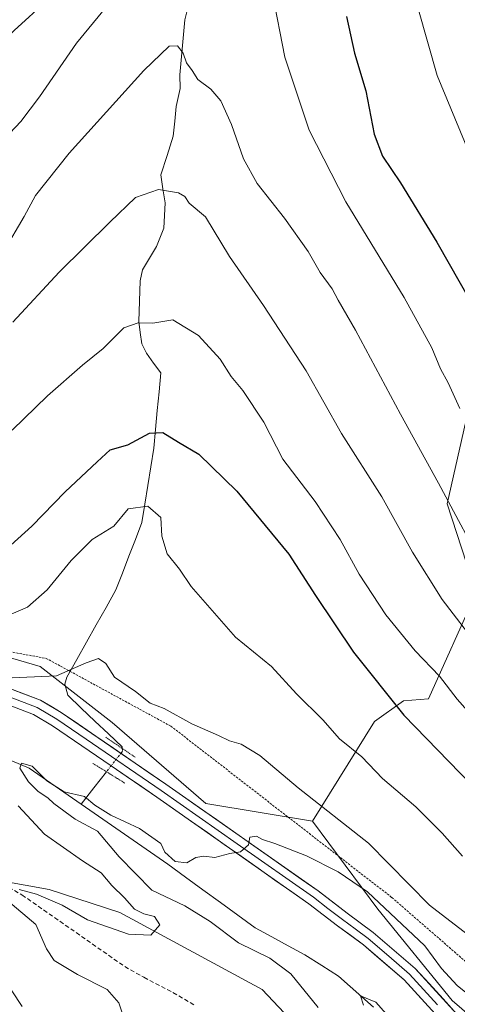
# Model space of a CAD drawing. Units: metres. Extents: x 631546 to 635008, y 4718113 to 4720492.
# Drawn here: x 632948 to 633047, y 4719414 to 4719638 of the extents above; entities that cross this region are included whole.
import ezdxf

# ---------------------------------------------------------------- set-up
doc = ezdxf.new("R2010")
doc.units = ezdxf.units.M
doc.header["$MEASUREMENT"] = 0
for name, pattern in [('TRAZO_Y_PUNTO', [1, 0.5, -0.25, 0, -0.25]), ('TRAZOS', [0.75, 0.5, -0.25]), ('TRAZOS2', [0.375, 0.25, -0.125]), ('TRAZOSX2', [1.5, 1, -0.5])]:
    doc.linetypes.add(name, pattern=pattern)
for name, color, linetype, lineweight in [('Alambrada', 19, 'TRAZOS', 0), ('Arbolado forestal CxS', 92, 'Continuous', 0), ('Corriente natural lineal', 142, 'Continuous', 13), ('Corriente natural lineal oculto', 19, 'TRAZO_Y_PUNTO', 13), ('Curva de nivel maestra', 36, 'Continuous', 30), ('Curva de nivel normal', 36, 'Continuous', 0), ('Layer 0', 7, 'Continuous', 0), ('Pastizal CxS', 92, 'Continuous', 0), ('Puente lineal', 2, 'TRAZOS2', 0), ('Senda', 19, 'TRAZOSX2', 0)]:
    doc.layers.add(name, color=color, linetype=linetype, lineweight=lineweight)

# ---------------------------------------------------------------- blocks, each defined once
blk = doc.blocks.new('*U186')
at = {"layer": 'Curva de nivel normal', "color": 36, "linetype": 'Continuous', "lineweight": 0}
blk.add_polyline3d([(633054.34, 4719475.19, 655), (633047.32, 4719483.17, 655), (633043.26, 4719488.39, 655), (633037.73, 4719494.18, 655), (633031.05, 4719502.35, 655), (633024.96, 4719511.59, 655), (633020.7, 4719519.46, 655), (633015.02, 4719528.09, 655), (633007.63, 4719537.69, 655), (633003.35, 4719546.11, 655), (632998.56, 4719553.27, 655), (632995.91, 4719556.47, 655), (632993.37, 4719560.43, 655), (632988.42, 4719565.81, 655), (632982.62, 4719569.35, 655), (632978.09, 4719568.57, 655), (632974.75, 4719568.67, 655), (632971.44, 4719567.52, 655), (632966.76, 4719562.81, 655), (632962.08, 4719559.07, 655), (632954.12, 4719552.11, 655), (632946.05, 4719544.3, 655)], dxfattribs=at)
blk = doc.blocks.new('*U195')
at = {"layer": 'Curva de nivel normal', "color": 36, "linetype": 'Continuous', "lineweight": 0}
blk.add_polyline3d([(633035.21, 4719407.07, 630), (633028.82, 4719414.35, 630), (633025.29, 4719415.74, 630), (633025.96, 4719413.62, 630)], dxfattribs=at)
blk = doc.blocks.new('*U199')
at = {"layer": 'Curva de nivel normal', "color": 36, "linetype": 'Continuous', "lineweight": 0}
blk.add_polyline3d([(633015.69, 4719413.09, 635), (633009.49, 4719420.74, 635), (633004.7, 4719424.3, 635), (632997.56, 4719427.8, 635), (632991.07, 4719432.64, 635), (632985.37, 4719436.17, 635), (632977.85, 4719439.76, 635), (632970.43, 4719447.34, 635), (632965.49, 4719453.18, 635), (632960.4, 4719455.91, 635), (632955.56, 4719459.45, 635), (632954.22, 4719460.74, 635), (632951.98, 4719462.17, 635), (632949.76, 4719464.38, 635), (632947.85, 4719467.5, 635), (632948.23, 4719468.59, 635), (632950.63, 4719467.97, 635), (632953.93, 4719464.63, 635), (632957.88, 4719462.12, 635), (632962.54, 4719461.06, 635), (632964.85, 4719459.04, 635), (632968.48, 4719456.83, 635), (632975.04, 4719453.76, 635), (632979.88, 4719450.33, 635), (632980.77, 4719448.4, 635), (632983.12, 4719446.25, 635), (632985.8, 4719445.99, 635), (632987.83, 4719447.15, 635), (632989.67, 4719447.52, 635), (632992.16, 4719447.2, 635), (632995.55, 4719448.08, 635), (632997.97, 4719448.46, 635), (632999.85, 4719450.07, 635), (633000.14, 4719451.77, 635), (633001.67, 4719452.05, 635), (633003.02, 4719451.24, 635), (633005.83, 4719450.35, 635), (633013.01, 4719447.54, 635), (633020.25, 4719443.92, 635), (633026.91, 4719439.4, 635), (633039.95, 4719427.11, 635), (633043.73, 4719422, 635), (633047.26, 4719418.14, 635), (633050.38, 4719415.62, 635)], dxfattribs=at)
blk = doc.blocks.new('*U202')
at = {"layer": 'Curva de nivel normal', "color": 36, "linetype": 'Continuous', "lineweight": 0}
for points in [[(632971.98, 4719409.17, 640), (632970.33, 4719414.19, 640), (632967.68, 4719417.21, 640), (632960.92, 4719420.62, 640), (632955.6, 4719423.76, 640), (632953.86, 4719426.42, 640), (632951.48, 4719431.97, 640), (632945.11, 4719437.32, 640)], [(632947.7, 4719439.89, 640), (632951.6, 4719438.86, 640), (632957.41, 4719436.37, 640), (632963.21, 4719433.02, 640), (632972.55, 4719429.74, 640), (632977.62, 4719429.57, 640), (632979.63, 4719431.9, 640), (632978.41, 4719433.76, 640), (632975.99, 4719434.36, 640), (632973.88, 4719435.46, 640), (632971.64, 4719438.02, 640), (632968.72, 4719440.8, 640), (632966.33, 4719443.74, 640), (632962.04, 4719446.45, 640), (632953.45, 4719452.46, 640), (632947.46, 4719458.95, 640)], [(632944.44, 4719487.96, 640), (632956.14, 4719488.45, 640), (632962.91, 4719491.42, 640), (632965.74, 4719492.38, 640), (632967.4, 4719491.25, 640), (632969.35, 4719488.14, 640), (632974.12, 4719484.88, 640), (632977.48, 4719482.29, 640), (632980.68, 4719481.02, 640), (632986.94, 4719477.53, 640), (632992.98, 4719474.93, 640), (632995.53, 4719473.7, 640), (632998.13, 4719472.97, 640), (633002.42, 4719470.38, 640), (633011.12, 4719463.02, 640), (633027.1, 4719450.45, 640), (633040.97, 4719436.33, 640), (633057.11, 4719423.91, 640)]]:
    blk.add_polyline3d(points, dxfattribs=at)
blk = doc.blocks.new('*U205')
at = {"layer": 'Curva de nivel normal', "color": 36, "linetype": 'Continuous', "lineweight": 0}
for points in [[(633048.5, 4719447.5, 645), (633043.89, 4719452.74, 645), (633037.87, 4719458.72, 645), (633030.31, 4719465.17, 645), (633025.57, 4719470.09, 645), (633020.56, 4719474.14, 645), (633016.75, 4719478.48, 645), (633010.78, 4719484.35, 645), (633005.04, 4719490.56, 645), (632996.88, 4719497.24, 645), (632986.82, 4719508.73, 645), (632984.16, 4719512.73, 645), (632981.31, 4719516.17, 645), (632980.09, 4719520.17, 645), (632979.88, 4719524.42, 645), (632976.96, 4719527, 645), (632972.46, 4719526.39, 645), (632969.21, 4719522.5, 645), (632964.28, 4719519.44, 645), (632959.5, 4719514.66, 645), (632954.03, 4719508.02, 645), (632949.59, 4719504.07, 645), (632916.39, 4719489.87, 645)], [(632943.65, 4719420.47, 645), (632948.32, 4719413.33, 645)]]:
    blk.add_polyline3d(points, dxfattribs=at)
blk = doc.blocks.new('*U207')
at = {"layer": 'Curva de nivel normal', "color": 36, "linetype": 'Continuous', "lineweight": 0}
blk.add_polyline3d([(632946.21, 4719568.85, 660), (632956.79, 4719580.22, 660), (632968.27, 4719591.52, 660), (632974.12, 4719597.16, 660), (632979.33, 4719598.97, 660), (632983.91, 4719598.22, 660), (632985.31, 4719597.35, 660), (632986.34, 4719595.85, 660), (632990.04, 4719592.74, 660), (632995.49, 4719583.75, 660), (633003.27, 4719572.64, 660), (633012.92, 4719557.75, 660), (633020.98, 4719543.49, 660), (633030.18, 4719529.16, 660), (633037.09, 4719516.55, 660), (633043.86, 4719505.8, 660), (633052.11, 4719495.04, 660)], dxfattribs=at)
blk = doc.blocks.new('*U221')
at = {"layer": 'Curva de nivel maestra', "color": 36, "linetype": 'Continuous', "lineweight": 30}
blk.add_polyline3d([(632944.18, 4719516.73, 650), (632950.54, 4719522.44, 650), (632958.1, 4719530.25, 650), (632965.41, 4719537.11, 650), (632968.38, 4719539.79, 650), (632972.37, 4719540.92, 650), (632977.28, 4719543.59, 650), (632980.33, 4719543.75, 650), (632983.91, 4719541.55, 650), (632988.56, 4719538.81, 650), (632997.15, 4719530.43, 650), (633009.03, 4719516.09, 650), (633015.04, 4719506.7, 650), (633023.68, 4719493.82, 650), (633035.17, 4719479.5, 650), (633050.58, 4719463.72, 650)], dxfattribs=at)

msp = doc.modelspace()

# ---------------------------------------------------------------- linework, layer by layer
at = {"layer": 'Alambrada', "color": 19, "linetype": 'TRAZOS', "lineweight": 0}
msp.add_polyline3d([(632749.65, 4719629.98, 656.1), (632771.53, 4719607.28, 654.68), (632808.82, 4719566.72, 653.07), (632821.67, 4719520.83, 649.59), (632831.41, 4719505.42, 649.06), (632841.12, 4719490, 646.76), (632860.58, 4719478.64, 645.16), (632877.6, 4719475.4, 644.38), (632902.73, 4719485.14, 645.08), (632935.96, 4719495.68, 644.13), (632953.8, 4719492.43, 640.68), (632959.25, 4719489.48, 639.94), (632982.18, 4719477.02, 639.21), (633032.44, 4719438.09, 637.14), (633063.23, 4719411.34, 637.13)], dxfattribs=at)
at = {"layer": 'Arbolado forestal CxS', "color": 92, "linetype": 'Continuous', "lineweight": 0}
for points in [[(632554.07, 4719730.97, 666.33), (632573.31, 4719725.82, 665.13), (632592.84, 4719710.52, 663.81), (632636.41, 4719656.57, 659.76), (632672.73, 4719611.29, 657.54), (632706.02, 4719582.42, 655.93), (632737.43, 4719552.87, 653.51), (632761.45, 4719536.44, 651.26), (632772.96, 4719512.65, 650.13), (632789.52, 4719490.28, 648.41), (632801.12, 4719463.32, 647.33), (632808.54, 4719448.93, 646.9), (632815.76, 4719441.53, 648.28), (632838.23, 4719434.57, 647.48), (632870.6, 4719437.43, 644.6), (632887.05, 4719440.45, 645.91), (632901.46, 4719442.48, 645.71), (632915.57, 4719444.47, 643.55), (632933.41, 4719443.72, 641.51), (632954.52, 4719439.9, 640.31), (632970.58, 4719434.66, 640.34), (633002.9, 4719417.2, 638.64), (633029.16, 4719389.4, 634.73)], [(633029.16, 4719389.4, 634.73), (633002.9, 4719417.2, 638.64), (632970.58, 4719434.66, 640.34), (632954.52, 4719439.9, 640.31), (632933.41, 4719443.72, 641.51), (632915.57, 4719444.47, 643.55), (632901.46, 4719442.48, 645.71), (632887.05, 4719440.45, 645.91), (632870.6, 4719437.43, 644.6), (632838.23, 4719434.57, 647.48), (632815.76, 4719441.53, 648.28), (632808.54, 4719448.93, 646.9), (632801.12, 4719463.32, 647.33), (632789.52, 4719490.28, 648.41), (632772.96, 4719512.65, 650.13), (632761.45, 4719536.44, 651.26), (632737.43, 4719552.87, 653.51), (632706.02, 4719582.42, 655.93), (632672.73, 4719611.29, 657.54), (632636.41, 4719656.57, 659.76), (632592.84, 4719710.52, 663.81), (632573.31, 4719725.82, 665.13), (632554.07, 4719730.97, 666.33)], [(632554.07, 4719730.97, 666.33), (632573.31, 4719725.82, 665.13), (632592.84, 4719710.52, 663.81), (632636.41, 4719656.57, 659.76), (632672.73, 4719611.29, 657.54), (632706.02, 4719582.42, 655.93), (632737.43, 4719552.87, 653.51), (632761.45, 4719536.44, 651.26), (632772.96, 4719512.65, 650.13), (632789.52, 4719490.28, 648.41), (632801.12, 4719463.32, 647.33), (632808.54, 4719448.93, 646.9), (632815.76, 4719441.53, 648.28), (632838.23, 4719434.57, 647.48), (632870.6, 4719437.43, 644.6), (632887.05, 4719440.45, 645.91), (632901.46, 4719442.48, 645.71), (632915.57, 4719444.47, 643.55), (632933.41, 4719443.72, 641.51), (632954.52, 4719439.9, 640.31), (632970.58, 4719434.66, 640.34), (633002.9, 4719417.2, 638.64), (633029.16, 4719389.4, 634.73)], [(632554.07, 4719730.97, 666.33), (632573.31, 4719725.82, 665.13), (632592.84, 4719710.52, 663.81), (632636.41, 4719656.57, 659.76), (632672.73, 4719611.29, 657.54), (632706.02, 4719582.42, 655.93), (632737.43, 4719552.87, 653.51), (632761.45, 4719536.44, 651.26), (632772.96, 4719512.65, 650.13), (632789.52, 4719490.28, 648.41), (632801.12, 4719463.32, 647.33), (632808.54, 4719448.93, 646.9), (632815.76, 4719441.53, 648.28), (632838.23, 4719434.57, 647.48), (632870.6, 4719437.43, 644.6), (632887.05, 4719440.45, 645.91), (632901.46, 4719442.48, 645.71), (632915.57, 4719444.47, 643.55), (632933.41, 4719443.72, 641.51), (632954.52, 4719439.9, 640.31), (632970.58, 4719434.66, 640.34), (633002.9, 4719417.2, 638.64), (633029.16, 4719389.4, 634.73)], [(633084.82, 4719723.42, 703.34), (633084.11, 4719709.99, 701.29), (633084.11, 4719701.03, 700.15), (633084.11, 4719688.31, 699.18), (633077.04, 4719682.18, 696.36), (633072.33, 4719682.65, 694.86), (633071.15, 4719648, 693.26), (633066.91, 4719639.05, 690.65), (633067.38, 4719618.31, 687.71), (633071.62, 4719598.04, 686.61), (633061.23, 4719577.01, 679.37), (633052.07, 4719558.68, 673.59), (633045, 4719527.57, 665.21), (633051.59, 4719507.31, 663.66), (633040.76, 4719483.27, 652.96), (633035.1, 4719482.8, 651.11), (633028.51, 4719478.08, 647.69), (633014.37, 4719455.46, 637.83)], [(632765.13, 4719610.53, 654.48), (632783.03, 4719594.98, 653.64), (632781.97, 4719574.5, 651.97), (632795.22, 4719556.48, 650.89), (632813.42, 4719534.41, 650.52), (632821.9, 4719531.58, 652.95), (632835.09, 4719507.07, 650.82), (632861.95, 4719487.28, 647.43), (632865.25, 4719477.85, 645.29), (632872.79, 4719475.02, 644.2), (632885.51, 4719477.38, 643.26), (632895.87, 4719485.39, 644.94), (632925.56, 4719494.35, 642.94), (632934.04, 4719494.35, 641.92), (632944.4, 4719492.93, 641.45), (632952.41, 4719490.57, 639.95), (632968.78, 4719477.84, 637.6), (632990.11, 4719459.47, 635.81), (633014.37, 4719455.46, 637.83), (633029.21, 4719435.43, 634.38), (633046.17, 4719414.69, 632.87), (633059.84, 4719402.9, 632.53)], [(632765.13, 4719610.53, 654.48), (632783.03, 4719594.98, 653.64), (632781.97, 4719574.5, 651.97), (632795.22, 4719556.48, 650.89), (632813.42, 4719534.41, 650.52), (632821.9, 4719531.58, 652.95), (632835.09, 4719507.07, 650.82), (632861.95, 4719487.28, 647.43), (632865.25, 4719477.85, 645.29), (632872.79, 4719475.02, 644.2), (632885.51, 4719477.38, 643.26), (632895.87, 4719485.39, 644.94), (632925.56, 4719494.35, 642.94), (632934.04, 4719494.35, 641.92), (632944.4, 4719492.93, 641.45), (632952.41, 4719490.57, 639.95), (632968.78, 4719477.84, 637.6), (632990.11, 4719459.47, 635.81), (633014.37, 4719455.46, 637.83)], [(633059.84, 4719402.9, 632.53), (633046.17, 4719414.69, 632.87), (633029.21, 4719435.43, 634.38), (633014.37, 4719455.46, 637.83), (633028.51, 4719478.08, 647.69), (633035.1, 4719482.8, 651.11), (633040.76, 4719483.27, 652.96), (633051.59, 4719507.31, 663.66), (633045, 4719527.57, 665.21), (633052.07, 4719558.68, 673.59)], [(633014.37, 4719455.46, 637.83), (633029.21, 4719435.43, 634.38), (633046.17, 4719414.69, 632.87), (633059.84, 4719402.9, 632.53), (633073.03, 4719395.36, 631.77), (633090.93, 4719394.42, 630.67), (633108.84, 4719393.47, 629), (633122.5, 4719396.3, 627.81), (633132.88, 4719404.52, 628.93), (633133.81, 4719405.26, 629.34), (633140.17, 4719404.67, 628.3), (633155.72, 4719403.43, 626.9), (633173.15, 4719401.07, 627.4), (633192, 4719391.17, 625.68), (633233.93, 4719362.72, 621.52), (633235.82, 4719382.52, 626.23), (633250.89, 4719384.4, 628.35), (633266.44, 4719371.68, 626.03), (633291.89, 4719382.05, 630.2), (633319.68, 4719390.06, 631.58)], [(633014.37, 4719455.46, 637.83), (633029.21, 4719435.43, 634.38), (633046.17, 4719414.69, 632.87), (633059.84, 4719402.9, 632.53), (633073.03, 4719395.36, 631.77), (633090.93, 4719394.42, 630.67), (633108.84, 4719393.47, 629), (633122.5, 4719396.3, 627.81), (633132.88, 4719404.52, 628.93), (633133.81, 4719405.26, 629.34), (633140.17, 4719404.67, 628.3), (633155.72, 4719403.43, 626.9), (633173.15, 4719401.07, 627.4), (633192, 4719391.17, 625.68), (633233.93, 4719362.72, 621.52), (633235.82, 4719382.52, 626.23), (633250.89, 4719384.4, 628.35), (633266.44, 4719371.68, 626.03), (633291.89, 4719382.05, 630.2), (633319.68, 4719390.06, 631.58)]]:
    msp.add_polyline3d(points, dxfattribs=at)
at = {"layer": 'Corriente natural lineal', "color": 142, "linetype": 'Continuous', "lineweight": 13}
for points in [[(632986.42, 4719641.73, 666.57), (632985.34, 4719637.51, 666.01), (632984.95, 4719633.35, 665.46), (632984.56, 4719629.18, 664.97), (632984.17, 4719625.02, 664.31), (632984.3, 4719621.95, 663.79), (632983.4, 4719617.81, 662.86), (632983.06, 4719614.47, 662.21), (632982.71, 4719611.12, 661.77), (632981.29, 4719606.69, 661.18), (632979.87, 4719602.27, 660.62), (632980.36, 4719599.1, 659.88), (632980.85, 4719595.93, 659.3), (632980.72, 4719593.06, 658.85), (632980.59, 4719590.19, 658.52), (632978.9, 4719586.05, 658.12), (632977.33, 4719583.36, 657.69), (632975.75, 4719580.68, 657.05), (632975.15, 4719578.24, 656.62), (632975.02, 4719573.62, 655.79), (632974.9, 4719569, 654.97), (632975.22, 4719566.45, 654.47), (632975.54, 4719563.9, 653.95), (632976.61, 4719561.78, 653.52), (632978.24, 4719559.53, 653.01), (632979.87, 4719557.29, 652.56)], [(632979.87, 4719557.29, 652.56), (632979.48, 4719553, 651.97), (632979.08, 4719548.72, 651.31), (632978.68, 4719544.44, 650.15), (632978.28, 4719540.16, 649.19), (632977.61, 4719535.94, 648.41), (632976.94, 4719531.72, 646.99), (632976.27, 4719527.5, 644.88), (632975.6, 4719523.28, 643.9), (632974.11, 4719519.46, 643.27), (632972.63, 4719515.63, 642.61), (632971.14, 4719511.81, 642.01), (632969.65, 4719507.98, 641.57), (632967.42, 4719504.02, 641.1), (632965.2, 4719500.06, 640.7), (632962.97, 4719496.1, 640.35), (632960.75, 4719492.14, 640.1), (632958.52, 4719488.18, 639.79), (632958.07, 4719486.57, 639.34), (632958.7, 4719484.08, 638.59), (632961.79, 4719481.14, 638.19), (632964.88, 4719478.2, 637.68), (632967.97, 4719475.26, 637.49), (632971.06, 4719472.32, 637.29), (632971.11, 4719471.97, 637.27)], [(632946.01, 4719469.18, 635.67), (632949.91, 4719467.48, 635.34), (632953.86, 4719464.75, 635.19), (632957.82, 4719462.01, 635.3), (632961.77, 4719459.28, 634.3)], [(632967.49, 4719466.68, 636.78), (632964.63, 4719462.98, 635.83), (632961.77, 4719459.28, 634.3)], [(632961.77, 4719459.28, 634.3), (632965.72, 4719456.55, 635.09), (632969.66, 4719453.82, 634.39), (632973.61, 4719451.1, 634.01), (632977.55, 4719448.37, 633.73), (632981.5, 4719445.64, 633.86), (632985.47, 4719442.75, 633.43), (632989.44, 4719439.87, 633.14), (632993.42, 4719436.98, 632.72), (632997.39, 4719434.1, 632.31), (633001.36, 4719431.21, 631.83), (633005.12, 4719429.17, 631.66), (633008.87, 4719427.14, 631.84), (633012.63, 4719425.1, 631.71), (633016.47, 4719422.67, 631.47), (633020.3, 4719420.23, 631.08), (633022.94, 4719417.89, 630.61), (633025.58, 4719415.54, 630.32), (633028.22, 4719413.2, 630)]]:
    msp.add_polyline3d(points, dxfattribs=at)
at = {"layer": 'Corriente natural lineal oculto', "color": 19, "linetype": 'TRAZO_Y_PUNTO', "lineweight": 13}
msp.add_polyline3d([(632971.11, 4719471.97, 637.27), (632971.11, 4719471.96, 637.27), (632971.19, 4719471.32, 637.24), (632969.35, 4719469.01, 637.17), (632967.5, 4719466.69, 636.78), (632967.49, 4719466.68, 636.78)], dxfattribs=at)
at = {"layer": 'Curva de nivel maestra', "color": 36, "linetype": 'Continuous', "lineweight": 30}
for points in [[(632817.72, 4719642.83, 675), (632823.83, 4719636.33, 675), (632825.77, 4719633.46, 675), (632829.74, 4719628.35, 675), (632837.86, 4719617.22, 675), (632846.35, 4719606.82, 675), (632855.38, 4719593, 675), (632861.29, 4719582.46, 675), (632865.34, 4719576.3, 675), (632874.25, 4719571.72, 675), (632885.89, 4719569.49, 675), (632896.64, 4719569.52, 675), (632902.2, 4719570.65, 675), (632906.13, 4719573.71, 675), (632910.54, 4719581.96, 675), (632915.72, 4719592.55, 675), (632926.44, 4719607.5, 675), (632932.73, 4719617.54, 675), (632935.73, 4719623.52, 675), (632939.11, 4719627.92, 675), (632946.49, 4719635.12, 675), (632954.18, 4719642.11, 675)], [(633022.13, 4719638.31, 675), (633023.92, 4719629.95, 675), (633026.54, 4719621.35, 675), (633028.4, 4719611.52, 675), (633030.27, 4719606.55, 675), (633034.39, 4719600.45, 675), (633042.69, 4719587.01, 675), (633053.27, 4719568.34, 675)]]:
    msp.add_polyline3d(points, dxfattribs=at)
at = {"layer": 'Curva de nivel normal', "color": 36, "linetype": 'Continuous', "lineweight": 0}
for points in [[(633034.1, 4719655.28, 680), (633042.72, 4719624.9, 680), (633054.26, 4719597.11, 680)], [(633047.9, 4719549.18, 670), (633045.22, 4719555.05, 670), (633043.52, 4719558.2, 670), (633041.51, 4719563.02, 670), (633035.26, 4719574.44, 670), (633021.95, 4719596.13, 670), (633013.64, 4719612.48, 670), (633008.12, 4719629.06, 670), (633005.27, 4719643.49, 670)], [(632967.37, 4719640.34, 670), (632960.72, 4719632.21, 670), (632952.28, 4719620.06, 670), (632948.04, 4719614.39, 670), (632945.55, 4719611.73, 670)], [(632944.17, 4719584.98, 665), (632948.83, 4719592.81, 665), (632951.41, 4719597.57, 665), (632959.05, 4719607.2, 665), (632976, 4719626.02, 665), (632981.8, 4719631.54, 665), (632983.68, 4719631.6, 665), (632984.98, 4719629.97, 665), (632985.7, 4719627.77, 665), (632987.01, 4719625.97, 665), (632988.33, 4719623.95, 665), (632991.27, 4719621.79, 665), (632993.55, 4719619.12, 665), (632995.97, 4719613.72, 665), (632998.7, 4719605.94, 665), (633001.79, 4719600.31, 665), (633007.98, 4719592.49, 665), (633013.36, 4719584.88, 665), (633016.16, 4719580.1, 665), (633018.85, 4719576.39, 665), (633020.19, 4719573.79, 665), (633024.15, 4719567, 665), (633034.4, 4719547.91, 665), (633043.03, 4719532.21, 665), (633054.33, 4719511.19, 665)]]:
    msp.add_polyline3d(points, dxfattribs=at)
at = {"layer": 'Layer 0', "linetype": 'Continuous', "lineweight": 0}
for points in [[(632885.63, 4719470.23), (632898.73, 4719476.92), (632922.08, 4719486.24), (632927.53, 4719487.3), (632934.16, 4719487.73), (632939.45, 4719487.16), (632943.95, 4719486.17), (632952.53, 4719482.91), (632957.18, 4719480.16), (632980.99, 4719463.88), (633015.65, 4719439.6), (633022.25, 4719434.57), (633028.2, 4719430.17), (633037.73, 4719422), (633050.42, 4719408.07)], [(633042.82, 4719413.74), (633036.48, 4719420.71), (633031.71, 4719424.79), (633027.08, 4719428.76), (633024.1, 4719430.96), (633021.17, 4719433.13), (633017.89, 4719435.63), (633014.59, 4719438.15), (632997.26, 4719450.29), (632979.97, 4719462.4), (632962.87, 4719474.09), (632956.21, 4719478.64), (632951.75, 4719481.28), (632948.77, 4719482.42), (632943.44, 4719484.44), (632939.16, 4719485.38), (632936.77, 4719485.64), (632934.12, 4719485.92), (632930.81, 4719485.71), (632927.76, 4719485.51), (632922.59, 4719484.51), (632910.92, 4719479.85), (632899.48, 4719475.28), (632881.93, 4719466.32)], [(633047.81, 4719405.58), (633035.22, 4719419.41), (633025.95, 4719427.35), (633020.09, 4719431.69), (633013.52, 4719436.69), (632978.94, 4719460.92), (632968.56, 4719468.02), (632955.24, 4719477.12), (632950.96, 4719479.65), (632945, 4719481.92), (632942.92, 4719482.71), (632938.87, 4719483.6), (632934.08, 4719484.11), (632927.99, 4719483.72), (632923.1, 4719482.77), (632900.22, 4719473.63), (632878.22, 4719462.4), (632843.87, 4719441.98), (632839.84, 4719440.31)]]:
    msp.add_lwpolyline(points, dxfattribs=at)
for points in [[(632943.95, 4719486.17, 639.69), (632948.24, 4719484.54, 639.4), (632952.53, 4719482.91, 638.87), (632954.86, 4719481.54, 638.58), (632957.18, 4719480.16, 638.37), (632961.15, 4719477.45, 637.93), (632965.12, 4719474.73, 637.6), (632969.09, 4719472.02, 637.34), (632973.05, 4719469.31, 637.07), (632977.02, 4719466.59, 636.76), (632980.99, 4719463.88, 636.5), (632984.84, 4719461.18, 636.34), (632988.69, 4719458.48, 635.89), (632992.54, 4719455.79, 635.63), (632996.39, 4719453.09, 635.2), (633000.25, 4719450.39, 635.01), (633004.1, 4719447.69, 634.59), (633007.95, 4719445, 634.43), (633011.8, 4719442.3, 634.08), (633015.65, 4719439.6, 633.92), (633018.95, 4719437.09, 633.68), (633022.25, 4719434.57, 633.49), (633025.23, 4719432.37, 633.16), (633028.2, 4719430.17, 633.09), (633031.38, 4719427.45, 632.83), (633034.55, 4719424.72, 632.67), (633037.73, 4719422, 632.74), (633040.9, 4719418.52, 632.35), (633044.08, 4719415.04, 632.58), (633047.25, 4719411.55, 632.37)], [(633041.52, 4719412.5, 632.22), (633038.37, 4719415.95, 632.22), (633035.22, 4719419.41, 632.28), (633032.13, 4719422.06, 632.4), (633029.04, 4719424.7, 632.65), (633025.95, 4719427.35, 632.85), (633023.02, 4719429.52, 632.93), (633020.09, 4719431.69, 633.08), (633016.81, 4719434.19, 633.57), (633013.52, 4719436.69, 633.73), (633009.68, 4719439.38, 633.95), (633005.84, 4719442.07, 634.24), (633001.99, 4719444.77, 634.55), (632998.15, 4719447.46, 634.81), (632994.31, 4719450.15, 635.19), (632990.47, 4719452.84, 635.54), (632986.62, 4719455.54, 635.82), (632982.78, 4719458.23, 636.11), (632978.94, 4719460.92, 636.46), (632975.48, 4719463.29, 636.68), (632972.02, 4719465.65, 636.87), (632968.56, 4719468.02, 637.08), (632965.23, 4719470.3, 637.4), (632961.9, 4719472.57, 637.68), (632958.57, 4719474.85, 637.86), (632955.24, 4719477.12, 638.26), (632950.96, 4719479.65, 638.84), (632947.98, 4719480.79, 639), (632945, 4719481.92, 639.05)]]:
    msp.add_polyline3d(points, dxfattribs=at)
at = {"layer": 'Pastizal CxS', "color": 92, "linetype": 'Continuous', "lineweight": 0}
for points in [[(633084.82, 4719723.42, 703.34), (633084.11, 4719709.99, 701.29), (633084.11, 4719701.03, 700.15), (633084.11, 4719688.31, 699.18), (633077.04, 4719682.18, 696.36), (633072.33, 4719682.65, 694.86), (633071.15, 4719648, 693.26), (633066.91, 4719639.05, 690.65), (633067.38, 4719618.31, 687.71), (633071.62, 4719598.04, 686.61), (633061.23, 4719577.01, 679.37), (633052.07, 4719558.68, 673.59), (633045, 4719527.57, 665.21), (633051.59, 4719507.31, 663.66), (633040.76, 4719483.27, 652.96), (633035.1, 4719482.8, 651.11), (633028.51, 4719478.08, 647.69), (633014.37, 4719455.46, 637.83)], [(632765.13, 4719610.53, 654.48), (632783.03, 4719594.98, 653.64), (632781.97, 4719574.5, 651.97), (632795.22, 4719556.48, 650.89), (632813.42, 4719534.41, 650.52), (632821.9, 4719531.58, 652.95), (632835.09, 4719507.07, 650.82), (632861.95, 4719487.28, 647.43), (632865.25, 4719477.85, 645.29), (632872.79, 4719475.02, 644.2), (632885.51, 4719477.38, 643.26), (632895.87, 4719485.39, 644.94), (632925.56, 4719494.35, 642.94), (632934.04, 4719494.35, 641.92), (632944.4, 4719492.93, 641.45), (632952.41, 4719490.57, 639.95), (632968.78, 4719477.84, 637.6), (632990.11, 4719459.47, 635.81), (633014.37, 4719455.46, 637.83)], [(633052.07, 4719558.68, 673.59), (633045, 4719527.57, 665.21), (633051.59, 4719507.31, 663.66), (633040.76, 4719483.27, 652.96), (633035.1, 4719482.8, 651.11), (633028.51, 4719478.08, 647.69), (633014.37, 4719455.46, 637.83), (633014.37, 4719455.46, 637.83), (632990.11, 4719459.47, 635.81), (632968.78, 4719477.84, 637.6), (632952.41, 4719490.57, 639.95), (632944.4, 4719492.93, 641.45)]]:
    msp.add_polyline3d(points, dxfattribs=at)
at = {"layer": 'Puente lineal', "color": 2, "linetype": 'TRAZOS2', "lineweight": 0}
for points in [[(632967.35, 4719474.51, 637.49), (632971.11, 4719471.97, 637.27), (632974.03, 4719469.97, 637.15)], [(632964.42, 4719468.58, 637.34), (632967.5, 4719466.68, 636.78), (632971.73, 4719464.06, 636.79)]]:
    msp.add_polyline3d(points, dxfattribs=at)
at = {"layer": 'Senda', "color": 19, "linetype": 'TRAZOSX2', "lineweight": 0}
msp.add_lwpolyline([(632839.84, 4719440.31), (632859.78, 4719434.72), (632864.72, 4719434.24), (632867.23, 4719434.48), (632872.23, 4719435.59), (632897.18, 4719444.17), (632906.74, 4719447.02), (632912.88, 4719448.42), (632917.88, 4719448.73), (632923.8, 4719448.45), (632928.75, 4719447.77), (632934.62, 4719446.03), (632941.42, 4719442.71), (632948.3, 4719438.7), (632971.68, 4719422.41), (632976.02, 4719419.96), (632982.65, 4719416.51), (632987.51, 4719413.65)], dxfattribs=at)

# ---------------------------------------------------------------- block references
at = {"layer": 'Curva de nivel maestra', "color": 36, "linetype": 'Continuous', "lineweight": 30}
msp.add_blockref('*U221', (0, 0), dxfattribs=at)
at = {"layer": 'Curva de nivel normal', "color": 36, "linetype": 'Continuous', "lineweight": 0}
for name in ['*U207', '*U186', '*U205', '*U202', '*U199', '*U195']:
    msp.add_blockref(name, (0, 0), dxfattribs=at)

doc.saveas('drawing.dxf')
